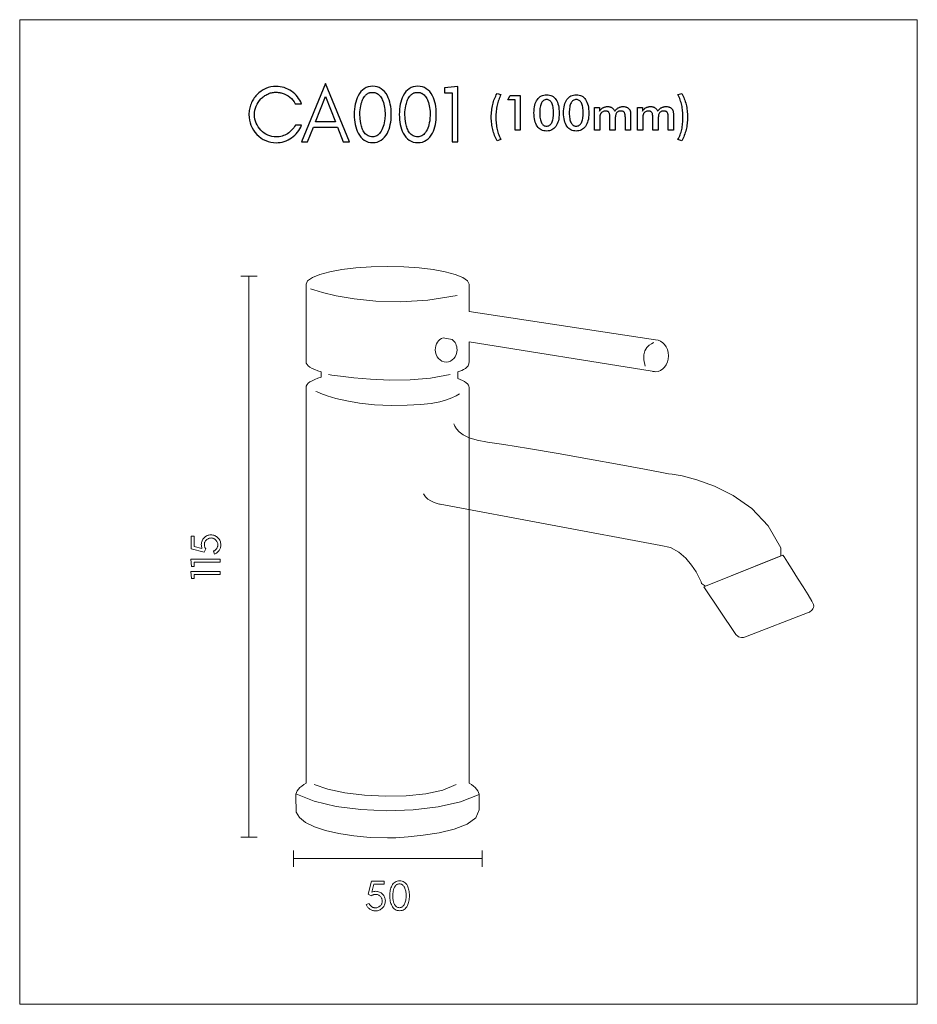
# Model space of a CAD drawing. Units: inches. Extents: x -14.49 to -8.18, y -14.33 to -7.42.
import ezdxf

# ---------------------------------------------------------------- set-up
doc = ezdxf.new("R2010")
doc.units = ezdxf.units.IN
doc.header["$MEASUREMENT"] = 0
doc.layers.add('Layer 1', color=7, linetype='Continuous')

msp = doc.modelspace()

# ---------------------------------------------------------------- linework, layer by layer
at = {"layer": 'Layer 1', "color": 250, "lineweight": 9}
msp.add_lwpolyline([(-14.4853, -14.3333), (-8.1796, -14.3333), (-8.1796, -7.4151), (-14.4853, -7.4151), (-14.4853, -14.3333)], close=True, dxfattribs=at)
at = {"layer": 'Layer 1', "color": 7}
for points in [[(-12.505, -8.1562), (-12.5486, -8.1562), (-12.5538, -8.1653), (-12.5595, -8.174), (-12.5657, -8.1821), (-12.5724, -8.1899), (-12.5796, -8.1971), (-12.5873, -8.2039), (-12.5955, -8.2103), (-12.6043, -8.2162), (-12.6133, -8.2215), (-12.6227, -8.226), (-12.6322, -8.2299), (-12.6419, -8.2331), (-12.6519, -8.2356), (-12.6621, -8.2374), (-12.6725, -8.2384), (-12.6831, -8.2388), (-12.6987, -8.238), (-12.7136, -8.2358), (-12.728, -8.2322), (-12.7418, -8.227), (-12.7551, -8.2204), (-12.7678, -8.2124), (-12.7799, -8.2028), (-12.7914, -8.1918), (-12.8017, -8.1801), (-12.8106, -8.1679), (-12.8181, -8.155), (-12.8243, -8.1416), (-12.8291, -8.1276), (-12.8325, -8.113), (-12.8346, -8.0979), (-12.8353, -8.0821), (-12.8346, -8.0663), (-12.8325, -8.051), (-12.8291, -8.0363), (-12.8243, -8.0223), (-12.8181, -8.0088), (-12.8106, -7.9959), (-12.8017, -7.9836), (-12.7914, -7.9719), (-12.7862, -7.9666), (-12.7807, -7.9617), (-12.775, -7.957), (-12.769, -7.9526), (-12.7629, -7.9484), (-12.7565, -7.9446), (-12.7499, -7.941), (-12.7431, -7.9377), (-12.7362, -7.9347), (-12.7293, -7.9321), (-12.7225, -7.9299), (-12.7157, -7.9281), (-12.7089, -7.9267), (-12.7022, -7.9257), (-12.6955, -7.9251), (-12.6888, -7.9249), (-12.6823, -7.925), (-12.6759, -7.9253), (-12.6698, -7.9258), (-12.6638, -7.9264), (-12.6581, -7.9273), (-12.6526, -7.9283), (-12.6473, -7.9295), (-12.6421, -7.9309), (-12.6272, -7.936), (-12.6132, -7.9424), (-12.6001, -7.95), (-12.588, -7.9589), (-12.5769, -7.9689), (-12.5667, -7.9802), (-12.5574, -7.9927), (-12.5491, -8.0064), (-12.5056, -8.0064), (-12.5114, -7.993), (-12.5181, -7.9803), (-12.5256, -7.9682), (-12.534, -7.9568), (-12.5432, -7.9461), (-12.5532, -7.936), (-12.564, -7.9266), (-12.5757, -7.9179), (-12.588, -7.91), (-12.6006, -7.9031), (-12.6135, -7.8974), (-12.6267, -7.8926), (-12.6403, -7.8889), (-12.6543, -7.8863), (-12.6685, -7.8847), (-12.6831, -7.8842), (-12.7027, -7.8851), (-12.7216, -7.8879), (-12.7397, -7.8925), (-12.7571, -7.8989), (-12.7738, -7.9072), (-12.7898, -7.9173), (-12.805, -7.9292), (-12.8194, -7.943), (-12.8257, -7.95), (-12.8317, -7.9571), (-12.8373, -7.9646), (-12.8426, -7.9724), (-12.8475, -7.9804), (-12.8521, -7.9887), (-12.8563, -7.9972), (-12.8601, -8.0061), (-12.8636, -8.0151), (-12.8666, -8.0243), (-12.8691, -8.0336), (-12.8712, -8.043), (-12.8728, -8.0526), (-12.8739, -8.0623), (-12.8746, -8.0722), (-12.8748, -8.0821), (-12.874, -8.102), (-12.8714, -8.1211), (-12.867, -8.1395), (-12.861, -8.1571), (-12.8532, -8.1741), (-12.8437, -8.1903), (-12.8324, -8.2059), (-12.8194, -8.2207), (-12.805, -8.2345), (-12.7898, -8.2464), (-12.7738, -8.2565), (-12.7571, -8.2648), (-12.7397, -8.2712), (-12.7216, -8.2758), (-12.7027, -8.2786), (-12.6831, -8.2795), (-12.6686, -8.2789), (-12.6543, -8.2773), (-12.6404, -8.2747), (-12.6267, -8.2709), (-12.6134, -8.2661), (-12.6003, -8.2602), (-12.5876, -8.2533), (-12.5751, -8.2453), (-12.5634, -8.2365), (-12.5525, -8.227), (-12.5424, -8.2168), (-12.5332, -8.206), (-12.5249, -8.1946), (-12.5174, -8.1825), (-12.5108, -8.1697), (-12.505, -8.1562)], [(-12.1691, -8.2738), (-12.3376, -7.8627), (-12.5067, -8.2738), (-12.4637, -8.2738), (-12.4223, -8.1692), (-12.2534, -8.1692), (-12.2121, -8.2738), (-12.1691, -8.2738)], [(-12.0051, -8.2789), (-11.9886, -8.2779), (-11.9732, -8.2747), (-11.9588, -8.2695), (-11.9454, -8.2622), (-11.9331, -8.2527), (-11.9219, -8.2412), (-11.9116, -8.2276), (-11.9025, -8.2119), (-11.8961, -8.1982), (-11.8905, -8.1837), (-11.8858, -8.1685), (-11.8819, -8.1525), (-11.8789, -8.1358), (-11.8768, -8.1183), (-11.8755, -8.1), (-11.8751, -8.081), (-11.8755, -8.062), (-11.8768, -8.0437), (-11.8789, -8.0262), (-11.8819, -8.0095), (-11.8858, -7.9935), (-11.8905, -7.9783), (-11.8961, -7.9638), (-11.9025, -7.9501), (-11.9116, -7.9344), (-11.9219, -7.9208), (-11.9331, -7.9093), (-11.9454, -7.8998), (-11.9588, -7.8925), (-11.9732, -7.8873), (-11.9886, -7.8841), (-12.0051, -7.8831), (-12.0216, -7.8841), (-12.0371, -7.8873), (-12.0515, -7.8925), (-12.0649, -7.8998), (-12.0772, -7.9093), (-12.0884, -7.9208), (-12.0986, -7.9344), (-12.1078, -7.9501), (-12.1142, -7.9638), (-12.1198, -7.9783), (-12.1245, -7.9935), (-12.1283, -8.0095), (-12.1313, -8.0262), (-12.1335, -8.0437), (-12.1348, -8.062), (-12.1352, -8.081), (-12.1348, -8.1), (-12.1335, -8.1183), (-12.1313, -8.1358), (-12.1283, -8.1525), (-12.1245, -8.1685), (-12.1198, -8.1837), (-12.1142, -8.1982), (-12.1078, -8.2119), (-12.0986, -8.2276), (-12.0884, -8.2412), (-12.0772, -8.2527), (-12.0649, -8.2622), (-12.0515, -8.2695), (-12.0371, -8.2747), (-12.0216, -8.2779), (-12.0051, -8.2789)], [(-11.6885, -8.2789), (-11.672, -8.2779), (-11.6565, -8.2747), (-11.6421, -8.2695), (-11.6287, -8.2622), (-11.6164, -8.2527), (-11.6052, -8.2412), (-11.595, -8.2276), (-11.5858, -8.2119), (-11.5794, -8.1982), (-11.5738, -8.1837), (-11.5691, -8.1685), (-11.5653, -8.1525), (-11.5623, -8.1358), (-11.5601, -8.1183), (-11.5588, -8.1), (-11.5584, -8.081), (-11.5588, -8.062), (-11.5601, -8.0437), (-11.5623, -8.0262), (-11.5653, -8.0095), (-11.5691, -7.9935), (-11.5738, -7.9783), (-11.5794, -7.9638), (-11.5858, -7.9501), (-11.595, -7.9344), (-11.6052, -7.9208), (-11.6164, -7.9093), (-11.6287, -7.8998), (-11.6421, -7.8925), (-11.6565, -7.8873), (-11.672, -7.8841), (-11.6885, -7.8831), (-11.705, -7.8841), (-11.7204, -7.8873), (-11.7348, -7.8925), (-11.7482, -7.8998), (-11.7605, -7.9093), (-11.7717, -7.9208), (-11.7819, -7.9344), (-11.7911, -7.9501), (-11.7975, -7.9638), (-11.8031, -7.9783), (-11.8078, -7.9935), (-11.8117, -8.0095), (-11.8147, -8.0262), (-11.8168, -8.0437), (-11.8181, -8.062), (-11.8185, -8.081), (-11.8181, -8.1), (-11.8168, -8.1183), (-11.8147, -8.1358), (-11.8117, -8.1525), (-11.8078, -8.1685), (-11.8031, -8.1837), (-11.7975, -8.1982), (-11.7911, -8.2119), (-11.7819, -8.2276), (-11.7717, -8.2412), (-11.7605, -8.2527), (-11.7482, -8.2622), (-11.7348, -8.2695), (-11.7204, -8.2747), (-11.705, -8.2779), (-11.6885, -8.2789)], [(-11.4464, -8.2738), (-11.4069, -8.2738), (-11.4069, -7.8848), (-11.5019, -7.895), (-11.5019, -7.9295), (-11.4464, -7.9295), (-11.4464, -8.2738)], [(-12.4078, -8.1325), (-12.3376, -7.9555), (-12.2678, -8.1325), (-12.4078, -8.1325)], [(-11.9743, -7.934), (-11.9678, -7.9384), (-11.9617, -7.9434), (-11.9561, -7.9491), (-11.9509, -7.9553), (-11.9461, -7.9622), (-11.9418, -7.9696), (-11.9379, -7.9776), (-11.9344, -7.9863), (-11.9306, -7.9978), (-11.9273, -8.0094), (-11.9245, -8.0212), (-11.9222, -8.0331), (-11.9204, -8.0453), (-11.9191, -8.0576), (-11.9183, -8.0701), (-11.9181, -8.0827), (-11.9197, -8.1107), (-11.9217, -8.1259), (-11.9243, -8.1403), (-11.9274, -8.1538), (-11.9312, -8.1665), (-11.9356, -8.1783), (-11.9405, -8.1893), (-11.9461, -8.1995), (-11.9523, -8.2088), (-11.9579, -8.2158), (-11.9638, -8.2219), (-11.97, -8.2271), (-11.9766, -8.2313), (-11.9834, -8.2346), (-11.9905, -8.2369), (-11.998, -8.2383), (-12.0057, -8.2388), (-12.0143, -8.2383), (-12.0225, -8.2369), (-12.0303, -8.2346), (-12.0377, -8.2314), (-12.0447, -8.2272), (-12.0512, -8.2221), (-12.0574, -8.216), (-12.0631, -8.2091), (-12.0678, -8.2022), (-12.0721, -8.1949), (-12.076, -8.1872), (-12.0795, -8.1791), (-12.0826, -8.1707), (-12.0852, -8.1622), (-12.0875, -8.1536), (-12.0894, -8.1449), (-12.0942, -8.111), (-12.0956, -8.0732), (-12.0952, -8.0619), (-12.0941, -8.0493), (-12.0921, -8.0354), (-12.0894, -8.0202), (-12.0875, -8.0116), (-12.0853, -8.003), (-12.0827, -7.9945), (-12.0798, -7.986), (-12.0764, -7.9777), (-12.0726, -7.9699), (-12.0684, -7.9625), (-12.0637, -7.9555), (-12.0611, -7.9522), (-12.0585, -7.949), (-12.0557, -7.946), (-12.0528, -7.9432), (-12.0497, -7.9406), (-12.0466, -7.9381), (-12.0433, -7.9358), (-12.0399, -7.9337), (-12.0364, -7.9318), (-12.0327, -7.9301), (-12.0288, -7.9287), (-12.0248, -7.9275), (-12.0206, -7.9267), (-12.0163, -7.926), (-12.0118, -7.9256), (-12.0071, -7.9255), (-12.0025, -7.9256), (-11.998, -7.926), (-11.9936, -7.9267), (-11.9894, -7.9276), (-11.9854, -7.9288), (-11.9816, -7.9303), (-11.9779, -7.932), (-11.9743, -7.934)], [(-11.6576, -7.934), (-11.6511, -7.9384), (-11.645, -7.9434), (-11.6394, -7.9491), (-11.6342, -7.9553), (-11.6294, -7.9622), (-11.6251, -7.9696), (-11.6212, -7.9776), (-11.6178, -7.9863), (-11.6139, -7.9978), (-11.6106, -8.0094), (-11.6078, -8.0212), (-11.6055, -8.0331), (-11.6037, -8.0453), (-11.6024, -8.0576), (-11.6016, -8.0701), (-11.6014, -8.0827), (-11.6031, -8.1107), (-11.605, -8.1259), (-11.6076, -8.1403), (-11.6108, -8.1538), (-11.6145, -8.1665), (-11.6189, -8.1783), (-11.6239, -8.1893), (-11.6294, -8.1995), (-11.6356, -8.2088), (-11.6412, -8.2158), (-11.6472, -8.2219), (-11.6534, -8.2271), (-11.6599, -8.2313), (-11.6667, -8.2346), (-11.6739, -8.2369), (-11.6813, -8.2383), (-11.689, -8.2388), (-11.6977, -8.2383), (-11.7059, -8.2369), (-11.7137, -8.2346), (-11.7211, -8.2314), (-11.728, -8.2272), (-11.7346, -8.2221), (-11.7407, -8.216), (-11.7464, -8.2091), (-11.7512, -8.2022), (-11.7555, -8.1949), (-11.7594, -8.1872), (-11.7628, -8.1791), (-11.7659, -8.1707), (-11.7686, -8.1622), (-11.7708, -8.1536), (-11.7727, -8.1449), (-11.7775, -8.111), (-11.7789, -8.0732), (-11.7786, -8.0619), (-11.7774, -8.0493), (-11.7754, -8.0354), (-11.7727, -8.0202), (-11.7709, -8.0116), (-11.7686, -8.003), (-11.766, -7.9945), (-11.7631, -7.986), (-11.7598, -7.9777), (-11.756, -7.9699), (-11.7517, -7.9625), (-11.747, -7.9555), (-11.7445, -7.9522), (-11.7418, -7.949), (-11.739, -7.946), (-11.7361, -7.9432), (-11.7331, -7.9406), (-11.7299, -7.9381), (-11.7266, -7.9358), (-11.7232, -7.9337), (-11.7197, -7.9318), (-11.716, -7.9301), (-11.7121, -7.9287), (-11.7081, -7.9275), (-11.7039, -7.9267), (-11.6996, -7.926), (-11.6951, -7.9256), (-11.6904, -7.9255), (-11.6858, -7.9256), (-11.6813, -7.926), (-11.677, -7.9267), (-11.6728, -7.9276), (-11.6688, -7.9288), (-11.6649, -7.9303), (-11.6612, -7.932), (-11.6576, -7.934)], [(-11.132, -8.2662), (-11.1368, -8.2569), (-11.1414, -8.2474), (-11.1456, -8.2378), (-11.1495, -8.2281), (-11.1531, -8.2182), (-11.1564, -8.2082), (-11.1594, -8.1981), (-11.1621, -8.1878), (-11.1644, -8.1774), (-11.1665, -8.1668), (-11.1682, -8.1561), (-11.1696, -8.1453), (-11.1707, -8.1343), (-11.1715, -8.1232), (-11.172, -8.1119), (-11.1721, -8.1005), (-11.172, -8.0885), (-11.1715, -8.0768), (-11.1707, -8.0652), (-11.1696, -8.0539), (-11.1682, -8.0428), (-11.1665, -8.0319), (-11.1645, -8.0213), (-11.1622, -8.0108), (-11.1595, -8.0006), (-11.1565, -7.9905), (-11.1533, -7.9805), (-11.1496, -7.9708), (-11.1457, -7.9612), (-11.1415, -7.9518), (-11.1369, -7.9425), (-11.132, -7.9334), (-11.1046, -7.9417), (-11.1089, -7.9507), (-11.113, -7.9597), (-11.1168, -7.9689), (-11.1203, -7.9781), (-11.1235, -7.9875), (-11.1264, -7.9969), (-11.129, -8.0065), (-11.1313, -8.0161), (-11.1334, -8.0259), (-11.1352, -8.0359), (-11.1367, -8.0461), (-11.1379, -8.0565), (-11.1388, -8.0671), (-11.1395, -8.0779), (-11.1399, -8.0889), (-11.1401, -8.1002), (-11.1399, -8.1119), (-11.1395, -8.1233), (-11.1389, -8.1345), (-11.1379, -8.1453), (-11.1367, -8.1559), (-11.1352, -8.1662), (-11.1334, -8.1762), (-11.1314, -8.1859), (-11.1291, -8.1955), (-11.1265, -8.2048), (-11.1236, -8.214), (-11.1204, -8.223), (-11.1169, -8.2318), (-11.1131, -8.2405), (-11.109, -8.249), (-11.1046, -8.2573), (-11.132, -8.2662)], [(-11.005, -8.1911), (-11.005, -7.9789), (-11.056, -7.9789), (-11.0405, -7.9472), (-10.9685, -7.9472), (-10.9685, -8.1911), (-11.005, -8.1911)], [(-10.6953, -8.0725), (-10.6956, -8.0868), (-10.6967, -8.1003), (-10.6986, -8.113), (-10.7012, -8.1249), (-10.7045, -8.136), (-10.7086, -8.1463), (-10.7134, -8.1558), (-10.7189, -8.1645), (-10.7251, -8.1722), (-10.7318, -8.179), (-10.7391, -8.1847), (-10.747, -8.1894), (-10.7554, -8.193), (-10.7643, -8.1956), (-10.7738, -8.1971), (-10.7839, -8.1977), (-10.7941, -8.1971), (-10.8037, -8.1956), (-10.8127, -8.1929), (-10.8211, -8.1893), (-10.829, -8.1846), (-10.8362, -8.1788), (-10.8429, -8.172), (-10.849, -8.1641), (-10.8545, -8.1553), (-10.8592, -8.1456), (-10.8632, -8.1351), (-10.8665, -8.1238), (-10.8691, -8.1116), (-10.8709, -8.0985), (-10.872, -8.0846), (-10.8723, -8.0699), (-10.872, -8.0552), (-10.8709, -8.0414), (-10.869, -8.0284), (-10.8664, -8.0163), (-10.8631, -8.005), (-10.8591, -7.9945), (-10.8543, -7.9848), (-10.8488, -7.976), (-10.8426, -7.9681), (-10.8359, -7.9613), (-10.8286, -7.9555), (-10.8207, -7.9508), (-10.8122, -7.9471), (-10.8032, -7.9445), (-10.7936, -7.9429), (-10.7834, -7.9424), (-10.7731, -7.9429), (-10.7634, -7.9445), (-10.7544, -7.9471), (-10.7459, -7.9508), (-10.738, -7.9556), (-10.7308, -7.9614), (-10.7241, -7.9682), (-10.7181, -7.9761), (-10.7128, -7.985), (-10.7081, -7.9948), (-10.7042, -8.0055), (-10.701, -8.0171), (-10.6985, -8.0296), (-10.6967, -8.043), (-10.6956, -8.0573), (-10.6953, -8.0725)], [(-10.4872, -8.0725), (-10.4876, -8.0868), (-10.4887, -8.1003), (-10.4905, -8.113), (-10.4931, -8.1249), (-10.4964, -8.136), (-10.5005, -8.1463), (-10.5053, -8.1558), (-10.5108, -8.1645), (-10.517, -8.1722), (-10.5238, -8.179), (-10.531, -8.1847), (-10.5389, -8.1894), (-10.5473, -8.193), (-10.5562, -8.1956), (-10.5657, -8.1971), (-10.5758, -8.1977), (-10.586, -8.1971), (-10.5956, -8.1956), (-10.6046, -8.1929), (-10.613, -8.1893), (-10.6209, -8.1846), (-10.6282, -8.1788), (-10.6349, -8.172), (-10.641, -8.1641), (-10.6464, -8.1553), (-10.6512, -8.1456), (-10.6552, -8.1351), (-10.6584, -8.1238), (-10.661, -8.1116), (-10.6628, -8.0985), (-10.6639, -8.0846), (-10.6643, -8.0699), (-10.6639, -8.0552), (-10.6628, -8.0414), (-10.661, -8.0284), (-10.6584, -8.0163), (-10.6551, -8.005), (-10.651, -7.9945), (-10.6462, -7.9848), (-10.6407, -7.976), (-10.6346, -7.9681), (-10.6278, -7.9613), (-10.6205, -7.9555), (-10.6126, -7.9508), (-10.6041, -7.9471), (-10.5951, -7.9445), (-10.5855, -7.9429), (-10.5753, -7.9424), (-10.565, -7.9429), (-10.5554, -7.9445), (-10.5463, -7.9471), (-10.5378, -7.9508), (-10.53, -7.9556), (-10.5227, -7.9614), (-10.5161, -7.9682), (-10.51, -7.9761), (-10.5047, -7.985), (-10.5001, -7.9948), (-10.4961, -8.0055), (-10.4929, -8.0171), (-10.4904, -8.0296), (-10.4886, -8.043), (-10.4876, -8.0573), (-10.4872, -8.0725)], [(-9.834, -8.2662), (-9.8612, -8.2573), (-9.8568, -8.249), (-9.8527, -8.2405), (-9.8489, -8.2318), (-9.8454, -8.223), (-9.8422, -8.214), (-9.8393, -8.2048), (-9.8367, -8.1955), (-9.8344, -8.1859), (-9.8324, -8.1762), (-9.8306, -8.1662), (-9.8291, -8.1559), (-9.8279, -8.1453), (-9.827, -8.1345), (-9.8263, -8.1233), (-9.8259, -8.1119), (-9.8258, -8.1002), (-9.8259, -8.0889), (-9.8263, -8.0779), (-9.827, -8.0671), (-9.8279, -8.0565), (-9.8291, -8.0461), (-9.8306, -8.0359), (-9.8324, -8.0259), (-9.8344, -8.0161), (-9.8367, -8.0065), (-9.8393, -7.9969), (-9.8422, -7.9875), (-9.8454, -7.9781), (-9.8489, -7.9689), (-9.8527, -7.9597), (-9.8568, -7.9507), (-9.8612, -7.9417), (-9.834, -7.9334), (-9.8291, -7.9425), (-9.8245, -7.9518), (-9.8202, -7.9612), (-9.8162, -7.9708), (-9.8126, -7.9805), (-9.8093, -7.9905), (-9.8063, -8.0006), (-9.8036, -8.0108), (-9.8013, -8.0213), (-9.7993, -8.0319), (-9.7976, -8.0428), (-9.7962, -8.0539), (-9.7951, -8.0652), (-9.7943, -8.0768), (-9.7939, -8.0885), (-9.7937, -8.1005), (-9.7939, -8.1119), (-9.7943, -8.1232), (-9.7951, -8.1343), (-9.7962, -8.1453), (-9.7976, -8.1561), (-9.7994, -8.1668), (-9.8014, -8.1774), (-9.8038, -8.1878), (-9.8064, -8.1981), (-9.8094, -8.2082), (-9.8127, -8.2182), (-9.8163, -8.2281), (-9.8203, -8.2378), (-9.8245, -8.2474), (-9.8291, -8.2569), (-9.834, -8.2662)], [(-10.7846, -8.1632), (-10.7786, -8.1628), (-10.773, -8.1617), (-10.7678, -8.1599), (-10.763, -8.1573), (-10.7586, -8.154), (-10.7546, -8.15), (-10.7509, -8.1452), (-10.7476, -8.1397), (-10.7447, -8.1335), (-10.7422, -8.1266), (-10.7401, -8.1189), (-10.7383, -8.1104), (-10.737, -8.1013), (-10.736, -8.0914), (-10.7354, -8.0808), (-10.7352, -8.0695), (-10.7354, -8.0585), (-10.736, -8.0482), (-10.7369, -8.0385), (-10.7383, -8.0295), (-10.74, -8.0212), (-10.7421, -8.0136), (-10.7446, -8.0066), (-10.7475, -8.0003), (-10.7507, -7.9947), (-10.7542, -7.9899), (-10.7582, -7.9858), (-10.7624, -7.9824), (-10.7671, -7.9798), (-10.772, -7.978), (-10.7774, -7.9769), (-10.7831, -7.9765), (-10.789, -7.9769), (-10.7945, -7.978), (-10.7997, -7.9798), (-10.8045, -7.9824), (-10.8089, -7.9858), (-10.8129, -7.9898), (-10.8166, -7.9946), (-10.8199, -8.0002), (-10.8228, -8.0065), (-10.8254, -8.0135), (-10.8275, -8.0212), (-10.8293, -8.0296), (-10.8306, -8.0387), (-10.8316, -8.0485), (-10.8322, -8.059), (-10.8324, -8.0702), (-10.8322, -8.0811), (-10.8316, -8.0913), (-10.8306, -8.1009), (-10.8293, -8.1099), (-10.8275, -8.1182), (-10.8254, -8.1258), (-10.8229, -8.1328), (-10.82, -8.1391), (-10.8167, -8.1448), (-10.8131, -8.1497), (-10.8092, -8.1538), (-10.805, -8.1572), (-10.8004, -8.1598), (-10.7954, -8.1617), (-10.7902, -8.1628), (-10.7846, -8.1632)], [(-10.5765, -8.1632), (-10.5705, -8.1628), (-10.565, -8.1617), (-10.5598, -8.1599), (-10.555, -8.1573), (-10.5505, -8.154), (-10.5465, -8.15), (-10.5428, -8.1452), (-10.5396, -8.1397), (-10.5366, -8.1335), (-10.5341, -8.1266), (-10.532, -8.1189), (-10.5303, -8.1104), (-10.5289, -8.1013), (-10.5279, -8.0914), (-10.5273, -8.0808), (-10.5272, -8.0695), (-10.5273, -8.0585), (-10.5279, -8.0482), (-10.5289, -8.0385), (-10.5302, -8.0295), (-10.5319, -8.0212), (-10.534, -8.0136), (-10.5365, -8.0066), (-10.5394, -8.0003), (-10.5426, -7.9947), (-10.5462, -7.9899), (-10.5501, -7.9858), (-10.5544, -7.9824), (-10.559, -7.9798), (-10.564, -7.978), (-10.5693, -7.9769), (-10.575, -7.9765), (-10.5809, -7.9769), (-10.5864, -7.978), (-10.5916, -7.9798), (-10.5964, -7.9824), (-10.6008, -7.9858), (-10.6049, -7.9898), (-10.6085, -7.9946), (-10.6118, -8.0002), (-10.6148, -8.0065), (-10.6173, -8.0135), (-10.6194, -8.0212), (-10.6212, -8.0296), (-10.6226, -8.0387), (-10.6235, -8.0485), (-10.6241, -8.059), (-10.6243, -8.0702), (-10.6241, -8.0811), (-10.6235, -8.0913), (-10.6226, -8.1009), (-10.6212, -8.1099), (-10.6195, -8.1182), (-10.6173, -8.1258), (-10.6148, -8.1328), (-10.6119, -8.1391), (-10.6087, -8.1448), (-10.6051, -8.1497), (-10.6011, -8.1538), (-10.5969, -8.1572), (-10.5923, -8.1598), (-10.5874, -8.1617), (-10.5821, -8.1628), (-10.5765, -8.1632)], [(-10.41, -8.1911), (-10.4465, -8.1911), (-10.4465, -8.0316), (-10.4122, -8.0316), (-10.4122, -8.0578), (-10.4094, -8.0538), (-10.4066, -8.05), (-10.4036, -8.0465), (-10.4005, -8.0433), (-10.3974, -8.0404), (-10.3942, -8.0378), (-10.3908, -8.0354), (-10.3874, -8.0334), (-10.3839, -8.0316), (-10.3802, -8.03), (-10.3763, -8.0287), (-10.3723, -8.0277), (-10.3681, -8.0268), (-10.3638, -8.0262), (-10.3593, -8.0259), (-10.3547, -8.0258), (-10.3501, -8.0259), (-10.3457, -8.0262), (-10.3416, -8.0268), (-10.3376, -8.0277), (-10.3338, -8.0288), (-10.3303, -8.0301), (-10.3269, -8.0317), (-10.3237, -8.0336), (-10.3207, -8.0356), (-10.3179, -8.038), (-10.3153, -8.0406), (-10.3129, -8.0435), (-10.3107, -8.0466), (-10.3086, -8.0499), (-10.3068, -8.0536), (-10.3051, -8.0574), (-10.3019, -8.0535), (-10.2986, -8.0497), (-10.2954, -8.0463), (-10.292, -8.0431), (-10.2886, -8.0403), (-10.2852, -8.0377), (-10.2817, -8.0354), (-10.2782, -8.0333), (-10.2746, -8.0316), (-10.2708, -8.03), (-10.267, -8.0287), (-10.263, -8.0276), (-10.2589, -8.0268), (-10.2547, -8.0262), (-10.2503, -8.0259), (-10.2458, -8.0258), (-10.2382, -8.0261), (-10.231, -8.0272), (-10.2277, -8.028), (-10.2244, -8.029), (-10.2213, -8.0302), (-10.2183, -8.0316), (-10.2154, -8.0331), (-10.2127, -8.0348), (-10.2102, -8.0367), (-10.2078, -8.0387), (-10.2056, -8.0409), (-10.2035, -8.0433), (-10.2017, -8.0458), (-10.1999, -8.0485), (-10.1985, -8.0512), (-10.1973, -8.0542), (-10.1963, -8.0575), (-10.1955, -8.0609), (-10.194, -8.0816), (-10.194, -8.0944), (-10.194, -8.1911), (-10.2305, -8.1911), (-10.2305, -8.1092), (-10.2306, -8.1015), (-10.231, -8.0945), (-10.2315, -8.0882), (-10.2323, -8.0826), (-10.2332, -8.0776), (-10.2344, -8.0734), (-10.2358, -8.0698), (-10.2374, -8.0669), (-10.2392, -8.0645), (-10.2414, -8.0625), (-10.244, -8.0607), (-10.2469, -8.0593), (-10.2501, -8.0582), (-10.2536, -8.0574), (-10.2575, -8.0569), (-10.2617, -8.0568), (-10.2669, -8.057), (-10.2716, -8.0576), (-10.2761, -8.0587), (-10.2801, -8.0602), (-10.2837, -8.0621), (-10.287, -8.0645), (-10.2898, -8.0673), (-10.2923, -8.0705), (-10.2945, -8.0742), (-10.2963, -8.0786), (-10.2979, -8.0837), (-10.2992, -8.0893), (-10.3002, -8.0957), (-10.3009, -8.1026), (-10.3014, -8.1102), (-10.3015, -8.1185), (-10.3015, -8.1911), (-10.3384, -8.1911), (-10.3384, -8.1092), (-10.3385, -8.1021), (-10.3388, -8.0956), (-10.3394, -8.0896), (-10.3401, -8.0842), (-10.3411, -8.0793), (-10.3424, -8.075), (-10.3438, -8.0713), (-10.3455, -8.0682), (-10.3474, -8.0655), (-10.3497, -8.0632), (-10.3523, -8.0612), (-10.3553, -8.0596), (-10.3585, -8.0584), (-10.3621, -8.0575), (-10.366, -8.0569), (-10.3702, -8.0568), (-10.3754, -8.0571), (-10.3805, -8.058), (-10.3853, -8.0595), (-10.3898, -8.0616), (-10.3941, -8.0643), (-10.3978, -8.0675), (-10.4011, -8.071), (-10.404, -8.0751), (-10.4056, -8.078), (-10.4068, -8.0813), (-10.4079, -8.0848), (-10.4087, -8.0887), (-10.41, -8.1185), (-10.41, -8.1911)], [(-10.1086, -8.1911), (-10.1451, -8.1911), (-10.1451, -8.0316), (-10.1108, -8.0316), (-10.1108, -8.0578), (-10.108, -8.0538), (-10.1051, -8.05), (-10.1022, -8.0465), (-10.0991, -8.0433), (-10.096, -8.0404), (-10.0927, -8.0378), (-10.0894, -8.0354), (-10.086, -8.0334), (-10.0824, -8.0316), (-10.0787, -8.03), (-10.0749, -8.0287), (-10.0709, -8.0277), (-10.0667, -8.0268), (-10.0624, -8.0262), (-10.0579, -8.0259), (-10.0532, -8.0258), (-10.0487, -8.0259), (-10.0443, -8.0262), (-10.0401, -8.0268), (-10.0361, -8.0277), (-10.0324, -8.0288), (-10.0288, -8.0301), (-10.0254, -8.0317), (-10.0223, -8.0336), (-10.0193, -8.0356), (-10.0165, -8.038), (-10.0139, -8.0406), (-10.0115, -8.0435), (-10.0092, -8.0466), (-10.0072, -8.0499), (-10.0053, -8.0536), (-10.0036, -8.0574), (-10.0004, -8.0535), (-9.9972, -8.0497), (-9.9939, -8.0463), (-9.9906, -8.0431), (-9.9872, -8.0403), (-9.9838, -8.0377), (-9.9803, -8.0354), (-9.9768, -8.0333), (-9.9731, -8.0316), (-9.9694, -8.03), (-9.9655, -8.0287), (-9.9616, -8.0276), (-9.9574, -8.0268), (-9.9532, -8.0262), (-9.9489, -8.0259), (-9.9444, -8.0258), (-9.9367, -8.0261), (-9.9296, -8.0272), (-9.9262, -8.028), (-9.923, -8.029), (-9.9198, -8.0302), (-9.9168, -8.0316), (-9.9139, -8.0331), (-9.9112, -8.0348), (-9.9087, -8.0367), (-9.9063, -8.0387), (-9.9041, -8.0409), (-9.9021, -8.0433), (-9.9002, -8.0458), (-9.8985, -8.0485), (-9.8971, -8.0512), (-9.8958, -8.0542), (-9.8948, -8.0575), (-9.894, -8.0609), (-9.8926, -8.0816), (-9.8926, -8.0944), (-9.8926, -8.1911), (-9.9291, -8.1911), (-9.9291, -8.1092), (-9.9292, -8.1015), (-9.9295, -8.0945), (-9.9301, -8.0882), (-9.9308, -8.0826), (-9.9318, -8.0776), (-9.933, -8.0734), (-9.9343, -8.0698), (-9.9359, -8.0669), (-9.9378, -8.0645), (-9.94, -8.0625), (-9.9425, -8.0607), (-9.9454, -8.0593), (-9.9486, -8.0582), (-9.9521, -8.0574), (-9.956, -8.0569), (-9.9602, -8.0568), (-9.9654, -8.057), (-9.9702, -8.0576), (-9.9746, -8.0587), (-9.9787, -8.0602), (-9.9823, -8.0621), (-9.9855, -8.0645), (-9.9884, -8.0673), (-9.9909, -8.0705), (-9.993, -8.0742), (-9.9949, -8.0786), (-9.9965, -8.0837), (-9.9978, -8.0893), (-9.9988, -8.0957), (-9.9995, -8.1026), (-9.9999, -8.1102), (-10.0001, -8.1185), (-10.0001, -8.1911), (-10.0369, -8.1911), (-10.0369, -8.1092), (-10.037, -8.1021), (-10.0374, -8.0956), (-10.0379, -8.0896), (-10.0387, -8.0842), (-10.0397, -8.0793), (-10.0409, -8.075), (-10.0424, -8.0713), (-10.0441, -8.0682), (-10.046, -8.0655), (-10.0483, -8.0632), (-10.0509, -8.0612), (-10.0538, -8.0596), (-10.0571, -8.0584), (-10.0606, -8.0575), (-10.0645, -8.0569), (-10.0687, -8.0568), (-10.074, -8.0571), (-10.079, -8.058), (-10.0838, -8.0595), (-10.0884, -8.0616), (-10.0926, -8.0643), (-10.0964, -8.0675), (-10.0997, -8.071), (-10.1026, -8.0751), (-10.1041, -8.078), (-10.1054, -8.0813), (-10.1065, -8.0848), (-10.1073, -8.0887), (-10.1086, -8.1185), (-10.1086, -8.1911)]]:
    msp.add_lwpolyline(points, close=True, dxfattribs=at)
at = {"layer": 'Layer 1', "color": 7, "lineweight": 9}
for points in [[(-11.901, -9.1491), (-11.7856, -9.1517), (-11.678, -9.159), (-11.5807, -9.1705), (-11.4959, -9.1858), (-11.426, -9.2043), (-11.3731, -9.2255), (-11.3398, -9.249), (-11.3281, -9.2742), (-11.3281, -9.4651), (-10.019, -9.6655), (-10.0007, -9.6678), (-9.9836, -9.6743), (-9.9682, -9.6846), (-9.9548, -9.6982), (-9.9437, -9.7146), (-9.9353, -9.7335), (-9.93, -9.7545), (-9.9281, -9.7769), (-9.93, -9.7993), (-9.9353, -9.8202), (-9.9437, -9.8392), (-9.9548, -9.8556), (-9.9682, -9.8692), (-9.9836, -9.8795), (-10.0007, -9.886), (-10.019, -9.8883), (-10.025, -9.888), (-10.0309, -9.8873), (-10.0367, -9.8861), (-10.0424, -9.8845), (-11.3281, -9.6794), (-11.3281, -9.8177), (-11.3301, -9.8331), (-11.3355, -9.8462), (-11.3438, -9.8572), (-11.3543, -9.8664), (-11.3666, -9.8741), (-11.38, -9.8804), (-11.3939, -9.8857), (-11.4078, -9.8902), (-11.4078, -9.9356), (-11.3898, -9.9427), (-11.374, -9.9501), (-11.3603, -9.9578), (-11.349, -9.9657), (-11.34, -9.9738), (-11.3335, -9.9821), (-11.3295, -9.9906), (-11.3281, -9.9992), (-11.3281, -12.7787), (-11.3119, -12.789), (-11.2977, -12.7997), (-11.2854, -12.8107), (-11.2752, -12.822), (-11.2671, -12.8335), (-11.2613, -12.8452), (-11.2578, -12.8572), (-11.2566, -12.8694), (-11.2566, -12.9663), (-11.2799, -13.0228), (-11.3425, -13.0678), (-11.4328, -13.1024), (-11.5394, -13.128), (-11.6509, -13.1456), (-11.756, -13.1567), (-11.8432, -13.1625), (-11.901, -13.1641), (-12.0238, -13.1605), (-12.1388, -13.1502), (-12.2439, -13.1338), (-12.3367, -13.112), (-12.4152, -13.0855), (-12.4771, -13.055), (-12.5204, -13.0211), (-12.5428, -12.9844), (-12.5455, -12.8694), (-12.5443, -12.8572), (-12.5407, -12.8452), (-12.5349, -12.8335), (-12.5268, -12.822), (-12.5167, -12.8107), (-12.5044, -12.7997), (-12.4901, -12.7891), (-12.4739, -12.7787), (-12.4739, -9.9992), (-12.4721, -9.9892), (-12.4667, -9.9793), (-12.458, -9.9698), (-12.4459, -9.9605), (-12.4308, -9.9515), (-12.4126, -9.9429), (-12.3916, -9.9346), (-12.3678, -9.9267), (-12.3678, -9.8902), (-12.3915, -9.8823), (-12.4126, -9.8741), (-12.4307, -9.8654), (-12.4459, -9.8564), (-12.458, -9.8471), (-12.4667, -9.8376), (-12.4721, -9.8278), (-12.4739, -9.8177), (-12.4739, -9.2742), (-12.4623, -9.249), (-12.4289, -9.2255), (-12.3761, -9.2043), (-12.3061, -9.1858), (-12.2213, -9.1705), (-12.124, -9.159), (-12.0165, -9.1517), (-11.901, -9.1491)], [(-13.2046, -11.1308), (-13.2594, -11.117), (-13.2594, -11.043), (-13.2804, -11.043), (-13.2804, -11.1329), (-13.1887, -11.1564), (-13.1784, -11.1335), (-13.1807, -11.1302), (-13.1827, -11.1267), (-13.1843, -11.1231), (-13.1857, -11.1193), (-13.1867, -11.1153), (-13.1875, -11.1112), (-13.1879, -11.1069), (-13.1881, -11.1024), (-13.1879, -11.0979), (-13.1872, -11.0936), (-13.1861, -11.0894), (-13.1845, -11.0853), (-13.1825, -11.0814), (-13.1801, -11.0777), (-13.1772, -11.0741), (-13.1739, -11.0707), (-13.1702, -11.0674), (-13.1664, -11.0646), (-13.1624, -11.0622), (-13.1583, -11.0603), (-13.1541, -11.0588), (-13.1497, -11.0577), (-13.1452, -11.0571), (-13.1405, -11.0568), (-13.1357, -11.0571), (-13.1311, -11.0577), (-13.1267, -11.0588), (-13.1224, -11.0604), (-13.1184, -11.0624), (-13.1146, -11.0648), (-13.1109, -11.0677), (-13.1074, -11.071), (-13.1044, -11.0744), (-13.1018, -11.0781), (-13.0994, -11.082), (-13.0974, -11.0862), (-13.0957, -11.0907), (-13.0945, -11.0957), (-13.0938, -11.1012), (-13.0936, -11.1072), (-13.0937, -11.1103), (-13.0941, -11.1135), (-13.0948, -11.1166), (-13.0957, -11.1197), (-13.0969, -11.1228), (-13.0983, -11.1259), (-13.1001, -11.129), (-13.102, -11.132), (-13.1042, -11.135), (-13.1066, -11.1378), (-13.1091, -11.1403), (-13.1117, -11.1426), (-13.1146, -11.1446), (-13.1175, -11.1465), (-13.1207, -11.1481), (-13.124, -11.1495), (-13.1174, -11.1699), (-13.1124, -11.1679), (-13.1077, -11.1656), (-13.1033, -11.1629), (-13.0991, -11.1599), (-13.0951, -11.1566), (-13.0914, -11.1529), (-13.0879, -11.1489), (-13.0847, -11.1445), (-13.0818, -11.1399), (-13.0793, -11.1352), (-13.0771, -11.1304), (-13.0754, -11.1254), (-13.074, -11.1204), (-13.073, -11.1153), (-13.0724, -11.11), (-13.0722, -11.1047), (-13.0726, -11.0975), (-13.0735, -11.0907), (-13.0751, -11.0841), (-13.0774, -11.0778), (-13.0803, -11.0718), (-13.0838, -11.066), (-13.088, -11.0605), (-13.0929, -11.0553), (-13.0981, -11.0506), (-13.1036, -11.0465), (-13.1094, -11.043), (-13.1154, -11.0402), (-13.1217, -11.038), (-13.1282, -11.0364), (-13.135, -11.0355), (-13.142, -11.0352), (-13.1491, -11.0355), (-13.1558, -11.0364), (-13.1622, -11.038), (-13.1683, -11.0401), (-13.1742, -11.0429), (-13.1797, -11.0463), (-13.1849, -11.0504), (-13.1899, -11.055), (-13.1942, -11.0599), (-13.198, -11.0651), (-13.2013, -11.0707), (-13.2042, -11.0767), (-13.2065, -11.0829), (-13.2081, -11.0892), (-13.2091, -11.0957), (-13.2094, -11.1022), (-13.2091, -11.109), (-13.2082, -11.116), (-13.2067, -11.1233), (-13.2046, -11.1308)], [(-13.0759, -11.2265), (-13.0759, -11.2055), (-13.2828, -11.2055), (-13.2774, -11.256), (-13.2591, -11.256), (-13.2591, -11.2265), (-13.0759, -11.2265)], [(-9.6798, -11.3992), (-9.4541, -11.7358), (-9.4528, -11.7371), (-9.4493, -11.7406), (-9.4436, -11.7453), (-9.4358, -11.7502), (-9.4261, -11.7543), (-9.4147, -11.7566), (-9.4016, -11.7562), (-9.387, -11.7522), (-8.9381, -11.578), (-8.9364, -11.5769), (-8.932, -11.5738), (-8.926, -11.5689), (-8.9193, -11.5623), (-8.9132, -11.5543), (-8.9085, -11.5451), (-8.9065, -11.5349), (-8.908, -11.5238), (-8.9202, -11.5001), (-8.9461, -11.4567), (-8.981, -11.4005), (-9.0202, -11.3387), (-9.0588, -11.2783), (-9.0923, -11.2264), (-9.1159, -11.19), (-9.1248, -11.1764), (-9.6798, -11.3992)], [(-13.0759, -11.3129), (-13.0759, -11.2918), (-13.2828, -11.2918), (-13.2774, -11.3424), (-13.2591, -11.3424), (-13.2591, -11.3129), (-13.0759, -11.3129)], [(-12.0123, -13.5443), (-11.9984, -13.4896), (-11.9244, -13.4896), (-11.9244, -13.4685), (-12.0144, -13.4685), (-12.0378, -13.5603), (-12.015, -13.5705), (-12.0117, -13.5682), (-12.0082, -13.5663), (-12.0045, -13.5646), (-12.0007, -13.5633), (-11.9967, -13.5622), (-11.9926, -13.5615), (-11.9883, -13.561), (-11.9838, -13.5609), (-11.9793, -13.5611), (-11.975, -13.5617), (-11.9708, -13.5628), (-11.9668, -13.5644), (-11.9629, -13.5664), (-11.9591, -13.5688), (-11.9555, -13.5717), (-11.9521, -13.575), (-11.9489, -13.5787), (-11.946, -13.5825), (-11.9437, -13.5865), (-11.9417, -13.5906), (-11.9402, -13.5948), (-11.9391, -13.5992), (-11.9385, -13.6037), (-11.9383, -13.6084), (-11.9385, -13.6132), (-11.9391, -13.6178), (-11.9402, -13.6222), (-11.9418, -13.6265), (-11.9438, -13.6305), (-11.9462, -13.6344), (-11.9491, -13.638), (-11.9524, -13.6415), (-11.9558, -13.6445), (-11.9595, -13.6472), (-11.9634, -13.6495), (-11.9676, -13.6516), (-11.9721, -13.6532), (-11.9771, -13.6544), (-11.9826, -13.6551), (-11.9886, -13.6553), (-11.9918, -13.6552), (-11.9949, -13.6548), (-11.998, -13.6541), (-12.0011, -13.6532), (-12.0042, -13.652), (-12.0073, -13.6506), (-12.0104, -13.6489), (-12.0135, -13.6469), (-12.0164, -13.6447), (-12.0192, -13.6424), (-12.0217, -13.6399), (-12.024, -13.6372), (-12.0261, -13.6344), (-12.0279, -13.6314), (-12.0295, -13.6282), (-12.0309, -13.6249), (-12.0514, -13.6316), (-12.0494, -13.6365), (-12.047, -13.6412), (-12.0443, -13.6457), (-12.0413, -13.6499), (-12.038, -13.6538), (-12.0343, -13.6575), (-12.0303, -13.661), (-12.0259, -13.6642), (-12.0213, -13.6671), (-12.0166, -13.6697), (-12.0118, -13.6718), (-12.0068, -13.6736), (-12.0018, -13.6749), (-11.9967, -13.6759), (-11.9914, -13.6765), (-11.9861, -13.6767), (-11.979, -13.6764), (-11.9721, -13.6754), (-11.9655, -13.6738), (-11.9592, -13.6715), (-11.9532, -13.6686), (-11.9475, -13.6651), (-11.942, -13.6609), (-11.9368, -13.6561), (-11.932, -13.6508), (-11.9279, -13.6453), (-11.9245, -13.6396), (-11.9216, -13.6336), (-11.9194, -13.6273), (-11.9179, -13.6207), (-11.9169, -13.6139), (-11.9166, -13.6069), (-11.9169, -13.5999), (-11.9178, -13.5931), (-11.9194, -13.5867), (-11.9216, -13.5806), (-11.9244, -13.5748), (-11.9278, -13.5692), (-11.9318, -13.564), (-11.9364, -13.5591), (-11.9413, -13.5548), (-11.9465, -13.551), (-11.9521, -13.5476), (-11.9581, -13.5448), (-11.9643, -13.5425), (-11.9707, -13.5408), (-11.9771, -13.5398), (-11.9836, -13.5395), (-11.9904, -13.5398), (-11.9974, -13.5407), (-12.0047, -13.5422), (-12.0123, -13.5443)], [(-11.8164, -13.6758), (-11.8076, -13.6752), (-11.7994, -13.6736), (-11.7917, -13.6708), (-11.7846, -13.6669), (-11.7781, -13.6619), (-11.7721, -13.6557), (-11.7667, -13.6485), (-11.7618, -13.6401), (-11.7584, -13.6328), (-11.7554, -13.6251), (-11.7529, -13.617), (-11.7509, -13.6085), (-11.7493, -13.5996), (-11.7481, -13.5903), (-11.7474, -13.5806), (-11.7472, -13.5705), (-11.7474, -13.5604), (-11.7481, -13.5506), (-11.7493, -13.5413), (-11.7509, -13.5324), (-11.7529, -13.5239), (-11.7554, -13.5158), (-11.7584, -13.5081), (-11.7618, -13.5008), (-11.7667, -13.4925), (-11.7721, -13.4852), (-11.7781, -13.4791), (-11.7846, -13.4741), (-11.7917, -13.4702), (-11.7994, -13.4674), (-11.8076, -13.4657), (-11.8164, -13.4652), (-11.8252, -13.4657), (-11.8334, -13.4674), (-11.8411, -13.4702), (-11.8482, -13.4741), (-11.8547, -13.4791), (-11.8607, -13.4852), (-11.8661, -13.4925), (-11.871, -13.5008), (-11.8744, -13.5081), (-11.8774, -13.5158), (-11.8799, -13.5239), (-11.882, -13.5324), (-11.8836, -13.5413), (-11.8847, -13.5506), (-11.8854, -13.5604), (-11.8856, -13.5705), (-11.8854, -13.5806), (-11.8847, -13.5903), (-11.8836, -13.5996), (-11.882, -13.6085), (-11.8799, -13.617), (-11.8774, -13.6251), (-11.8744, -13.6328), (-11.871, -13.6401), (-11.8661, -13.6485), (-11.8607, -13.6557), (-11.8547, -13.6619), (-11.8482, -13.6669), (-11.8411, -13.6708), (-11.8334, -13.6736), (-11.8252, -13.6752), (-11.8164, -13.6758)], [(-11.8, -13.4923), (-11.7965, -13.4946), (-11.7933, -13.4973), (-11.7903, -13.5003), (-11.7875, -13.5036), (-11.785, -13.5073), (-11.7827, -13.5112), (-11.7806, -13.5155), (-11.7788, -13.5201), (-11.7768, -13.5262), (-11.775, -13.5324), (-11.7735, -13.5387), (-11.7723, -13.545), (-11.7713, -13.5515), (-11.7706, -13.558), (-11.7702, -13.5647), (-11.7701, -13.5714), (-11.771, -13.5863), (-11.772, -13.5944), (-11.7734, -13.602), (-11.7751, -13.6092), (-11.7771, -13.6159), (-11.7794, -13.6222), (-11.782, -13.6281), (-11.785, -13.6335), (-11.7883, -13.6385), (-11.7913, -13.6422), (-11.7944, -13.6455), (-11.7977, -13.6482), (-11.8012, -13.6504), (-11.8049, -13.6522), (-11.8086, -13.6534), (-11.8126, -13.6542), (-11.8167, -13.6544), (-11.8213, -13.6542), (-11.8257, -13.6534), (-11.8298, -13.6522), (-11.8337, -13.6505), (-11.8375, -13.6483), (-11.8409, -13.6455), (-11.8442, -13.6423), (-11.8473, -13.6386), (-11.8498, -13.635), (-11.8521, -13.6311), (-11.8541, -13.627), (-11.856, -13.6227), (-11.8612, -13.6045), (-11.8638, -13.5864), (-11.8645, -13.5663), (-11.8643, -13.5603), (-11.8637, -13.5536), (-11.8627, -13.5462), (-11.8612, -13.5381), (-11.8561, -13.5199), (-11.8543, -13.5155), (-11.8523, -13.5114), (-11.8501, -13.5074), (-11.8476, -13.5037), (-11.8448, -13.5003), (-11.8418, -13.4972), (-11.8385, -13.4945), (-11.8349, -13.4921), (-11.8311, -13.4902), (-11.8269, -13.4888), (-11.8223, -13.488), (-11.8175, -13.4877), (-11.8126, -13.488), (-11.8081, -13.4889), (-11.8039, -13.4903), (-11.8, -13.4923)]]:
    msp.add_lwpolyline(points, close=True, dxfattribs=at)
at = {"layer": 'Layer 1', "color": 7, "lineweight": 18}
for points in [[(-12.9324, -9.2177), (-12.8166, -9.2177)], [(-12.8745, -9.2177), (-12.8745, -13.1598)], [(-12.4414, -9.3068), (-12.42, -9.3139), (-12.359, -9.3316), (-12.2628, -9.3543), (-12.136, -9.3767), (-11.9831, -9.3931), (-11.8086, -9.3982), (-11.617, -9.3863), (-11.4128, -9.352)], [(-10.0316, -9.6836), (-10.0361, -9.6856), (-10.0475, -9.6918), (-10.0628, -9.7029), (-10.0789, -9.7193), (-10.0928, -9.7415), (-10.1014, -9.7701), (-10.1016, -9.8057), (-10.0903, -9.8486)], [(-12.3152, -9.9085), (-12.2929, -9.9121), (-12.2312, -9.9209), (-12.1378, -9.9316), (-12.0202, -9.9414), (-11.8862, -9.947), (-11.7433, -9.9455), (-11.5993, -9.9337), (-11.4617, -9.9085)], [(-12.4056, -10.0266), (-12.3963, -10.0308), (-12.369, -10.0419), (-12.3245, -10.0577), (-12.2638, -10.0758), (-12.1877, -10.094), (-12.0971, -10.11), (-11.9928, -10.1214), (-11.8758, -10.1261), (-11.7632, -10.1246), (-11.6704, -10.1192), (-11.595, -10.1108), (-11.5345, -10.0999), (-11.4868, -10.0871), (-11.4492, -10.0732), (-11.4197, -10.0588), (-11.3957, -10.0446)], [(-12.4164, -12.7889), (-12.3211, -12.8224), (-12.2002, -12.8478), (-12.0624, -12.8644), (-11.9162, -12.8714), (-11.7702, -12.8681), (-11.633, -12.8538), (-11.5133, -12.8276), (-11.4195, -12.789)], [(-12.5447, -12.8555), (-12.417, -12.9062), (-12.2618, -12.9428), (-12.0882, -12.9652), (-11.905, -12.9733), (-11.7213, -12.9669), (-11.546, -12.9458), (-11.3881, -12.9097), (-11.2566, -12.8586)], [(-12.9324, -13.1598), (-12.8166, -13.1598)], [(-12.5626, -13.3674), (-12.5626, -13.2516)], [(-11.236, -13.3674), (-11.236, -13.2516)], [(-12.5626, -13.3095), (-11.236, -13.3095)]]:
    msp.add_lwpolyline(points, dxfattribs=at)
msp.add_lwpolyline([(-11.4463, -9.6624), (-11.439, -9.6688), (-11.4325, -9.6761), (-11.4268, -9.6842), (-11.422, -9.693), (-11.4181, -9.7025), (-11.4152, -9.7126), (-11.4134, -9.7232), (-11.4128, -9.7343), (-11.4144, -9.7518), (-11.4188, -9.768), (-11.4258, -9.7828), (-11.4352, -9.7956), (-11.4465, -9.8062), (-11.4594, -9.8142), (-11.4738, -9.8193), (-11.4891, -9.8211), (-11.5045, -9.8193), (-11.5189, -9.8142), (-11.5318, -9.8062), (-11.5431, -9.7956), (-11.5525, -9.7828), (-11.5595, -9.768), (-11.5639, -9.7518), (-11.5655, -9.7343), (-11.5644, -9.7198), (-11.5614, -9.7062), (-11.5566, -9.6935), (-11.5501, -9.682), (-11.5421, -9.6717), (-11.5328, -9.6631), (-11.5224, -9.6561), (-11.511, -9.6511), (-11.4463, -9.6624)], close=True, dxfattribs=at)
at = {"layer": 'Layer 1', "color": 7, "lineweight": 9}
msp.add_lwpolyline([(-11.4354, -10.2555), (-11.4342, -10.2599), (-11.429, -10.272), (-11.4178, -10.2894), (-11.3986, -10.3101), (-11.3693, -10.3319), (-11.3278, -10.3528), (-11.272, -10.3705), (-11.2, -10.3829), (-11.0834, -10.3994), (-10.9102, -10.4279), (-10.7027, -10.4639), (-10.4831, -10.5031), (-10.2737, -10.5412), (-10.0965, -10.5737), (-9.9739, -10.5965), (-9.9281, -10.605), (-9.902, -10.6084), (-9.8315, -10.6212), (-9.7284, -10.6476), (-9.6047, -10.6917), (-9.472, -10.7575), (-9.3422, -10.8491), (-9.2272, -10.9707), (-9.1387, -11.1263), (-9.1387, -11.182), (-9.6678, -11.3944), (-9.6945, -11.3764), (-9.6988, -11.3655), (-9.7119, -11.3366), (-9.7339, -11.2954), (-9.7649, -11.2478), (-9.805, -11.1995), (-9.8545, -11.1565), (-9.9134, -11.1243), (-9.9818, -11.1089), (-11.5323, -10.8187), (-11.5359, -10.8181), (-11.5459, -10.8161), (-11.5607, -10.8121), (-11.5785, -10.8056), (-11.5979, -10.7964), (-11.6173, -10.7838), (-11.6351, -10.7674), (-11.6496, -10.7467)], dxfattribs=at)

doc.saveas('drawing.dxf')
